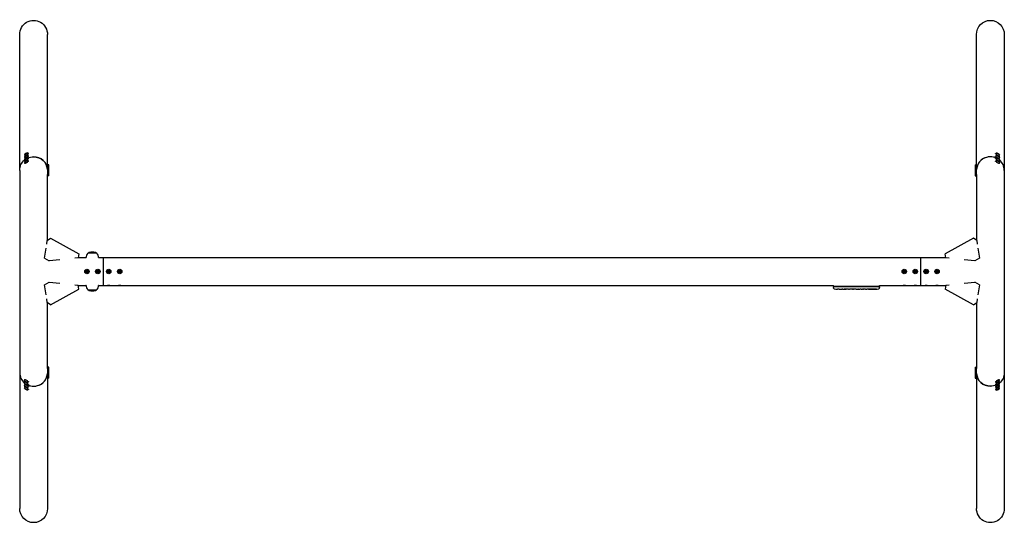
# Model space of a CAD drawing. Units: millimetres. Extents: x -1801 to 1801, y -921 to 921.
import ezdxf

# ---------------------------------------------------------------- set-up
doc = ezdxf.new("R2010")
doc.units = ezdxf.units.MM
doc.header["$LTSCALE"] = 20
doc.layers.add('2d', color=230, linetype='Continuous')

msp = doc.modelspace()

# ---------------------------------------------------------------- linework, layer by layer
at = {"layer": '2d'}
for p, q in [((-1800.8, 370), (-1800.8, 866.3)), ((-1699.2, 391.4), (-1699.2, 866.3)), ((1699.2, 391.4), (1699.2, 866.3)), ((1800.8, 866.3), (1800.8, -369.9)), ((-1772.3, 433.8), (-1770.2, 430.2)), ((1772.3, 433.8), (1770.2, 430.2)), ((-1783.5, 427.1), (-1781.4, 423.6)), ((-1783.5, 418.1), (-1781.4, 414.6)), ((-1783.5, 409.1), (-1781.4, 405.6)), ((-1783.5, 400.1), (-1781.4, 396.6)), ((-1782, 421.6), (-1782.7, 422.8)), ((-1782, 412.6), (-1782.7, 413.8)), ((-1782, 403.6), (-1782.7, 404.8)), ((-1780.8, 428.8), (-1779.4, 430.3)), ((-1779.4, 429), (-1780.8, 428.8)), ((-1780.8, 419.8), (-1779.4, 421.3)), ((-1779.4, 420), (-1780.8, 419.8)), ((-1780.8, 410.8), (-1779.4, 412.3)), ((-1779.4, 411), (-1780.8, 410.8)), ((-1780.8, 401.8), (-1779.4, 403.3)), ((-1779.4, 402), (-1780.8, 401.8)), ((-1779.4, 430.3), (-1776.4, 431.9)), ((-1776.4, 430.6), (-1779.4, 429)), ((-1779.4, 430.3), (-1778.6, 429.4)), ((-1779.4, 421.3), (-1776.4, 422.9)), ((-1776.4, 421.6), (-1779.4, 420)), ((-1779.4, 421.3), (-1778.6, 420.4)), ((-1779.4, 412.3), (-1776.4, 413.9)), ((-1776.4, 412.6), (-1779.4, 411)), ((-1779.4, 412.3), (-1778.6, 411.4)), ((-1779.4, 403.3), (-1776.4, 404.9)), ((-1776.4, 403.6), (-1779.4, 402)), ((-1779.4, 403.3), (-1778.6, 402.4)), ((-1776.4, 431.9), (-1775, 432.1)), ((-1775, 432.1), (-1776.4, 430.6)), ((-1776.4, 431.9), (-1776.2, 430.9)), ((-1776.4, 422.9), (-1775, 423.1)), ((-1775, 423.1), (-1776.4, 421.6)), ((-1776.4, 422.9), (-1776.2, 421.9)), ((-1776.4, 413.9), (-1775, 414.1)), ((-1775, 414.1), (-1776.4, 412.6)), ((-1776.4, 413.9), (-1776.2, 412.9)), ((-1776.4, 404.9), (-1775, 405.1)), ((-1775, 405.1), (-1776.4, 403.6)), ((-1776.4, 404.9), (-1776.2, 403.9)), ((-1772.3, 424.8), (-1770.2, 421.2)), ((-1772.3, 415.8), (-1770.2, 412.2)), ((-1772.3, 406.8), (-1770.2, 403.2)), ((-1768.2, 429.8), (-1768.9, 431)), ((-1768.2, 420.8), (-1768.9, 422)), ((-1768.2, 411.8), (-1768.9, 413)), ((-1768.2, 402.8), (-1768.9, 404)), ((1768.2, 429.8), (1768.9, 431)), ((1768.2, 420.8), (1768.9, 422)), ((1768.2, 411.8), (1768.9, 413)), ((1768.2, 402.8), (1768.9, 404)), ((1772.3, 424.8), (1770.2, 421.2)), ((1772.3, 415.8), (1770.2, 412.2)), ((1772.3, 406.8), (1770.2, 403.2)), ((1775, 432.1), (1776.4, 431.9)), ((1776.4, 430.6), (1775, 432.1)), ((1775, 423.1), (1776.4, 422.9)), ((1776.4, 421.6), (1775, 423.1)), ((1775, 414.1), (1776.4, 413.9)), ((1776.4, 412.6), (1775, 414.1)), ((1775, 405.1), (1776.4, 404.9)), ((1776.4, 403.6), (1775, 405.1)), ((1776.4, 431.9), (1776.2, 430.9)), ((1776.4, 422.9), (1776.2, 421.9)), ((1776.4, 413.9), (1776.2, 412.9)), ((1776.4, 404.9), (1776.2, 403.9)), ((1776.4, 431.9), (1779.4, 430.3)), ((1779.4, 429), (1776.4, 430.6)), ((1776.4, 422.9), (1779.4, 421.3)), ((1779.4, 420), (1776.4, 421.6)), ((1776.4, 413.9), (1779.4, 412.3)), ((1779.4, 411), (1776.4, 412.6)), ((1776.4, 404.9), (1779.4, 403.3)), ((1779.4, 402), (1776.4, 403.6)), ((1779.4, 430.3), (1778.6, 429.4)), ((1779.4, 421.3), (1778.6, 420.4)), ((1779.4, 412.3), (1778.6, 411.4)), ((1779.4, 403.3), (1778.6, 402.4)), ((1779.4, 430.3), (1780.8, 428.8)), ((1780.8, 428.8), (1779.4, 429)), ((1779.4, 421.3), (1780.8, 419.8)), ((1780.8, 419.8), (1779.4, 420)), ((1779.4, 412.3), (1780.8, 410.8)), ((1780.8, 410.8), (1779.4, 411)), ((1779.4, 403.3), (1780.8, 401.8)), ((1780.8, 401.8), (1779.4, 402)), ((1783.5, 427.1), (1781.4, 423.6)), ((1783.5, 418.1), (1781.4, 414.6)), ((1783.5, 409.1), (1781.4, 405.6)), ((1783.5, 400.1), (1781.4, 396.6)), ((1782, 421.6), (1782.7, 422.8)), ((1782, 412.6), (1782.7, 413.8)), ((1782, 403.6), (1782.7, 404.8)), ((-1800.8, 369.9), (-1800.8, -866.3)), ((-1782, 394.6), (-1782.7, 395.8)), ((-1699.8, 391.4), (-1698.4, 391.4)), ((-1699.8, 382.4), (-1698.4, 382.4)), ((-1699.8, 373.4), (-1698.4, 373.4)), ((-1699.8, 364.4), (-1698.4, 364.4)), ((-1698.4, 348.4), (-1698.4, 391.4)), ((-1694.2, 389.9), (-1698.4, 389.9)), ((-1694.2, 380.9), (-1698.4, 380.9)), ((-1694.2, 371.9), (-1698.4, 371.9)), ((-1694.2, 362.9), (-1698.4, 362.9)), ((-1694.2, 349.9), (-1694.2, 389.9)), ((1694.2, 389.9), (1694.2, 349.9)), ((1694.2, 389.9), (1698.4, 389.9)), ((1694.2, 380.9), (1698.4, 380.9)), ((1694.2, 371.9), (1698.4, 371.9)), ((1694.2, 362.9), (1698.4, 362.9)), ((1698.4, 391.4), (1698.4, 348.4)), ((1699.8, 391.4), (1698.4, 391.4)), ((1699.8, 382.4), (1698.4, 382.4)), ((1699.8, 373.4), (1698.4, 373.4)), ((1699.8, 364.4), (1698.4, 364.4)), ((1782, 394.6), (1782.7, 395.8)), ((-1699.2, 114.1), (-1699.2, 354.6)), ((-1699.2, 348.4), (-1698.4, 348.4)), ((-1694.2, 349.9), (-1698.4, 349.9)), ((1694.2, 349.9), (1698.4, 349.9)), ((1699.2, 348.4), (1698.4, 348.4)), ((1699.2, 354.6), (1699.2, 114.1)), ((-1701.9, 99.7), (-1699.7, 113.7)), ((-1699.7, 113.7), (-1687.5, 122.3)), ((-1687.5, 122.3), (-1584.8, 64.1)), ((1687.5, 122.3), (1584.8, 64.1)), ((1699.7, 113.7), (1687.5, 122.3)), ((1699.7, 113.7), (1701.9, 99.7)), ((-1710.2, 48.4), (-1704.2, 85.6)), ((1704.2, 85.6), (1710.2, 48.4)), ((-1710.2, 48.4), (-1693.3, 38.8)), ((-1653.7, 43), (-1693.3, 38.8)), ((-1586.3, 50.3), (-1599.3, 48.9)), ((-1584.8, 64.1), (-1586.3, 50.3)), ((-1586.2, 50.8), (-1558, 50.8)), ((-1549.4, 68.1), (-1551, 66.5)), ((-1519, 66.5), (-1551, 66.5)), ((-1551, 66.4), (-1551, 66.5)), ((-1520.6, 68.1), (-1519, 66.5)), ((-1519, 66.4), (-1519, 66.5)), ((-1512, 50.8), (1586.2, 50.8)), ((-1495, 50.8), (-1495, -50.8)), ((1495, -50.8), (1495, 50.8)), ((1586.3, 50.3), (1584.8, 64.1)), ((1599.3, 48.9), (1586.3, 50.3)), ((1693.3, 38.8), (1653.7, 43)), ((1710.2, 48.4), (1693.3, 38.8)), ((-1557.9, 1.7), (-1555, 3.4)), ((-1557.9, 1.7), (-1556.7, 1)), ((-1557.9, -1.7), (-1557.9, 1.7)), ((-1555, 1.9), (-1556.7, 1)), ((-1556.7, 1), (-1556.7, -1)), ((-1555, 3.4), (-1552.1, 1.7)), ((-1555, 3.4), (-1555, 1.9)), ((-1553.3, 1), (-1555, 1.9)), ((-1552.1, 1.7), (-1553.3, 1)), ((-1553.3, -1), (-1553.3, 1)), ((-1552.1, 1.7), (-1552.1, -1.7)), ((-1517.9, 1.7), (-1515, 3.4)), ((-1517.9, 1.7), (-1516.7, 1)), ((-1517.9, -1.7), (-1517.9, 1.7)), ((-1515, 1.9), (-1516.7, 1)), ((-1516.7, 1), (-1516.7, -1)), ((-1515, 3.4), (-1512.1, 1.7)), ((-1515, 3.4), (-1515, 1.9)), ((-1513.3, 1), (-1515, 1.9)), ((-1512.1, 1.7), (-1513.3, 1)), ((-1513.3, -1), (-1513.3, 1)), ((-1512.1, 1.7), (-1512.1, -1.7)), ((-1477.9, 1.7), (-1475, 3.4)), ((-1477.9, 1.7), (-1476.7, 1)), ((-1477.9, -1.7), (-1477.9, 1.7)), ((-1475, 1.9), (-1476.7, 1)), ((-1476.7, 1), (-1476.7, -1)), ((-1475, 3.4), (-1472.1, 1.7)), ((-1475, 3.4), (-1475, 1.9)), ((-1473.3, 1), (-1475, 1.9)), ((-1472.1, 1.7), (-1473.3, 1)), ((-1473.3, -1), (-1473.3, 1)), ((-1472.1, 1.7), (-1472.1, -1.7)), ((-1437.9, 1.7), (-1435, 3.4)), ((-1437.9, 1.7), (-1436.7, 1)), ((-1437.9, -1.7), (-1437.9, 1.7)), ((-1435, 1.9), (-1436.7, 1)), ((-1436.7, 1), (-1436.7, -1)), ((-1435, 3.4), (-1432.1, 1.7)), ((-1435, 3.4), (-1435, 1.9)), ((-1433.3, 1), (-1435, 1.9)), ((-1432.1, 1.7), (-1433.3, 1)), ((-1433.3, -1), (-1433.3, 1)), ((-1432.1, 1.7), (-1432.1, -1.7)), ((1432.1, 1.7), (1435, 3.4)), ((1432.1, -1.7), (1432.1, 1.7)), ((1432.1, 1.7), (1433.3, 1)), ((1435, 1.9), (1433.3, 1)), ((1433.3, 1), (1433.3, -1)), ((1435, 3.4), (1435, 1.9)), ((1435, 3.4), (1437.9, 1.7)), ((1436.7, 1), (1435, 1.9)), ((1437.9, 1.7), (1436.7, 1)), ((1436.7, -1), (1436.7, 1)), ((1437.9, 1.7), (1437.9, -1.7)), ((1472.1, 1.7), (1475, 3.4)), ((1472.1, -1.7), (1472.1, 1.7)), ((1472.1, 1.7), (1473.3, 1)), ((1475, 1.9), (1473.3, 1)), ((1473.3, 1), (1473.3, -1)), ((1475, 3.4), (1475, 1.9)), ((1475, 3.4), (1477.9, 1.7)), ((1476.7, 1), (1475, 1.9)), ((1477.9, 1.7), (1476.7, 1)), ((1476.7, -1), (1476.7, 1)), ((1477.9, 1.7), (1477.9, -1.7)), ((1512.1, 1.7), (1515, 3.4)), ((1512.1, 1.7), (1513.3, 1)), ((1512.1, -1.7), (1512.1, 1.7)), ((1515, 1.9), (1513.3, 1)), ((1513.3, 1), (1513.3, -1)), ((1515, 3.4), (1515, 1.9)), ((1515, 3.4), (1517.9, 1.7)), ((1516.7, 1), (1515, 1.9)), ((1517.9, 1.7), (1516.7, 1)), ((1516.7, -1), (1516.7, 1)), ((1517.9, 1.7), (1517.9, -1.7)), ((1552.1, 1.7), (1555, 3.4)), ((1552.1, 1.7), (1553.3, 1)), ((1552.1, -1.7), (1552.1, 1.7)), ((1555, 1.9), (1553.3, 1)), ((1553.3, 1), (1553.3, -1)), ((1555, 3.4), (1555, 1.9)), ((1555, 3.4), (1557.9, 1.7)), ((1556.7, 1), (1555, 1.9)), ((1557.9, 1.7), (1556.7, 1)), ((1556.7, -1), (1556.7, 1)), ((1557.9, 1.7), (1557.9, -1.7)), ((-1557.9, -1.7), (-1556.7, -1)), ((-1555, -3.3), (-1557.9, -1.7)), ((-1556.7, -1), (-1555, -1.9)), ((-1555, -1.9), (-1553.3, -1)), ((-1552.1, -1.7), (-1555, -3.3)), ((-1555, -3.3), (-1555, -1.9)), ((-1552.1, -1.7), (-1553.3, -1)), ((-1517.9, -1.7), (-1516.7, -1)), ((-1515, -3.3), (-1517.9, -1.7)), ((-1516.7, -1), (-1515, -1.9)), ((-1515, -1.9), (-1513.3, -1)), ((-1512.1, -1.7), (-1515, -3.3)), ((-1515, -3.3), (-1515, -1.9)), ((-1512.1, -1.7), (-1513.3, -1)), ((-1477.9, -1.7), (-1476.7, -1)), ((-1475, -3.3), (-1477.9, -1.7)), ((-1476.7, -1), (-1475, -1.9)), ((-1475, -1.9), (-1473.3, -1)), ((-1472.1, -1.7), (-1475, -3.3)), ((-1475, -3.3), (-1475, -1.9)), ((-1472.1, -1.7), (-1473.3, -1)), ((-1437.9, -1.7), (-1436.7, -1)), ((-1435, -3.3), (-1437.9, -1.7)), ((-1436.7, -1), (-1435, -1.9)), ((-1435, -1.9), (-1433.3, -1)), ((-1432.1, -1.7), (-1435, -3.3)), ((-1435, -3.3), (-1435, -1.9)), ((-1432.1, -1.7), (-1433.3, -1)), ((1432.1, -1.7), (1433.3, -1)), ((1435, -3.3), (1432.1, -1.7)), ((1433.3, -1), (1435, -1.9)), ((1435, -1.9), (1436.7, -1)), ((1437.9, -1.7), (1435, -3.3)), ((1435, -3.3), (1435, -1.9)), ((1437.9, -1.7), (1436.7, -1)), ((1472.1, -1.7), (1473.3, -1)), ((1475, -3.3), (1472.1, -1.7)), ((1473.3, -1), (1475, -1.9)), ((1475, -1.9), (1476.7, -1)), ((1477.9, -1.7), (1475, -3.3)), ((1475, -3.3), (1475, -1.9)), ((1477.9, -1.7), (1476.7, -1)), ((1512.1, -1.7), (1513.3, -1)), ((1515, -3.3), (1512.1, -1.7)), ((1513.3, -1), (1515, -1.9)), ((1515, -1.9), (1516.7, -1)), ((1517.9, -1.7), (1515, -3.3)), ((1515, -3.3), (1515, -1.9)), ((1517.9, -1.7), (1516.7, -1)), ((1552.1, -1.7), (1553.3, -1)), ((1555, -3.3), (1552.1, -1.7)), ((1553.3, -1), (1555, -1.9)), ((1555, -1.9), (1556.7, -1)), ((1557.9, -1.7), (1555, -3.3)), ((1555, -3.3), (1555, -1.9)), ((1557.9, -1.7), (1556.7, -1)), ((-1710.2, -48.4), (-1693.3, -38.8)), ((-1704.2, -85.6), (-1710.2, -48.4)), ((-1693.3, -38.8), (-1653.7, -43)), ((-1687.5, -122.3), (-1584.8, -64.1)), ((-1599.3, -48.9), (-1586.3, -50.3)), ((-1584.8, -64.1), (-1586.3, -50.3)), ((-1586.2, -50.8), (-1558, -50.8)), ((-1551, -66.4), (-1551, -66.5)), ((-1551, -66.5), (-1519, -66.5)), ((-1549.4, -68.1), (-1551, -66.5)), ((-1520.6, -68.1), (-1519, -66.5)), ((-1519, -66.4), (-1519, -66.5)), ((-1512, -50.8), (1175.9, -50.8)), ((1175.9, -55), (1175.9, -50.8)), ((1344.1, -55), (1175.9, -55)), ((1176.1, -56.6), (1176, -58.1)), ((1176.1, -60.6), (1176, -58.1)), ((1343.9, -56.6), (1176.1, -56.6)), ((1190.9, -64.6), (1190.9, -64.6)), ((1197.1, -64.9), (1197.1, -64.9)), ((1203.7, -65.1), (1203.7, -65.1)), ((1210.6, -65.1), (1207.4, -65.1)), ((1230.9, -65.1), (1227.5, -65.1)), ((1236.2, -65.1), (1234, -65.1)), ((1244.2, -65.1), (1239.3, -65.1)), ((1247.4, -65.1), (1249.5, -65.1)), ((1255.7, -65.1), (1252.6, -65.1)), ((1259, -65.1), (1267, -65.1)), ((1261.7, -65.1), (1261.7, -65.1)), ((1261.7, -65.1), (1265.6, -65.1)), ((1267.1, -65.1), (1267.1, -65.1)), ((1276.4, -65.1), (1272.6, -65.1)), ((1279.9, -65.1), (1282.1, -65.1)), ((1280.9, -65.1), (1280.9, -65.1)), ((1291.8, -65.1), (1285.6, -65.1)), ((1303.9, -65.1), (1299.9, -65.1)), ((1303.9, -65.1), (1303.9, -65.1)), ((1313, -65.1), (1309.9, -65.1)), ((1314.6, -65.1), (1314.5, -64.9)), ((1319.4, -64.9), (1319.4, -65.1)), ((1319.4, -65.1), (1319.4, -65.1)), ((1321, -64.5), (1321, -64.7)), ((1321, -64.7), (1321, -64.7)), ((1343.9, -56.6), (1344, -58.1)), ((1343.9, -60.6), (1344, -58.1)), ((1344.1, -50.8), (1586.2, -50.8)), ((1344.1, -55), (1344.1, -50.8)), ((1586.3, -50.3), (1584.8, -64.1)), ((1687.5, -122.3), (1584.8, -64.1)), ((1586.3, -50.3), (1599.3, -48.9)), ((1653.7, -43), (1693.3, -38.8)), ((1710.2, -48.4), (1693.3, -38.8)), ((1710.2, -48.4), (1704.2, -85.6)), ((-1699.7, -113.7), (-1701.9, -99.7)), ((1701.9, -99.7), (1699.7, -113.7)), ((-1687.5, -122.3), (-1699.7, -113.7)), ((-1699.2, -354.6), (-1699.2, -114.1)), ((1687.5, -122.3), (1699.7, -113.7)), ((1699.2, -114.1), (1699.2, -354.6)), ((-1699.2, -348.4), (-1698.4, -348.4)), ((-1698.4, -391.4), (-1698.4, -348.4)), ((-1694.2, -349.9), (-1698.4, -349.9)), ((-1694.2, -389.9), (-1694.2, -349.9)), ((1694.2, -349.9), (1698.4, -349.9)), ((1694.2, -349.9), (1694.2, -389.9)), ((1699.2, -348.4), (1698.4, -348.4)), ((1698.4, -348.4), (1698.4, -391.4)), ((-1782, -394.6), (-1782.7, -395.8)), ((-1699.8, -364.4), (-1698.4, -364.4)), ((-1699.8, -373.4), (-1698.4, -373.4)), ((-1699.8, -382.4), (-1698.4, -382.4)), ((-1699.8, -391.4), (-1698.4, -391.4)), ((-1699.2, -391.4), (-1699.2, -866.3)), ((-1694.2, -362.9), (-1698.4, -362.9)), ((-1694.2, -371.9), (-1698.4, -371.9)), ((-1694.2, -380.9), (-1698.4, -380.9)), ((-1694.2, -389.9), (-1698.4, -389.9)), ((1694.2, -362.9), (1698.4, -362.9)), ((1694.2, -371.9), (1698.4, -371.9)), ((1694.2, -380.9), (1698.4, -380.9)), ((1694.2, -389.9), (1698.4, -389.9)), ((1699.8, -364.4), (1698.4, -364.4)), ((1699.8, -373.4), (1698.4, -373.4)), ((1699.8, -382.4), (1698.4, -382.4)), ((1699.8, -391.4), (1698.4, -391.4)), ((1699.2, -391.4), (1699.2, -866.3)), ((1782, -394.6), (1782.7, -395.8)), ((1800.8, -370), (1800.8, -866.3)), ((-1783.5, -400.1), (-1781.4, -396.6)), ((-1783.5, -409.1), (-1781.4, -405.6)), ((-1783.5, -418.1), (-1781.4, -414.6)), ((-1783.5, -427.1), (-1781.4, -423.6)), ((-1782, -403.6), (-1782.7, -404.8)), ((-1782, -412.6), (-1782.7, -413.8)), ((-1782, -421.6), (-1782.7, -422.8)), ((-1779.4, -403.3), (-1780.8, -401.8)), ((-1780.8, -401.8), (-1779.4, -402)), ((-1779.4, -412.3), (-1780.8, -410.8)), ((-1780.8, -410.8), (-1779.4, -411)), ((-1779.4, -421.3), (-1780.8, -419.8)), ((-1780.8, -419.8), (-1779.4, -420)), ((-1779.4, -430.3), (-1780.8, -428.8)), ((-1780.8, -428.8), (-1779.4, -429)), ((-1779.4, -402), (-1776.4, -403.6)), ((-1779.4, -403.3), (-1778.6, -402.4)), ((-1776.4, -404.9), (-1779.4, -403.3)), ((-1779.4, -411), (-1776.4, -412.6)), ((-1779.4, -412.3), (-1778.6, -411.4)), ((-1776.4, -413.9), (-1779.4, -412.3)), ((-1779.4, -420), (-1776.4, -421.6)), ((-1779.4, -421.3), (-1778.6, -420.4)), ((-1776.4, -422.9), (-1779.4, -421.3)), ((-1779.4, -429), (-1776.4, -430.6)), ((-1779.4, -430.3), (-1778.6, -429.4)), ((-1776.4, -431.9), (-1779.4, -430.3)), ((-1776.4, -403.6), (-1775, -405.1)), ((-1776.4, -404.9), (-1776.2, -403.9)), ((-1775, -405.1), (-1776.4, -404.9)), ((-1776.4, -412.6), (-1775, -414.1)), ((-1776.4, -413.9), (-1776.2, -412.9)), ((-1775, -414.1), (-1776.4, -413.9)), ((-1776.4, -421.6), (-1775, -423.1)), ((-1776.4, -422.9), (-1776.2, -421.9)), ((-1775, -423.1), (-1776.4, -422.9)), ((-1776.4, -430.6), (-1775, -432.1)), ((-1776.4, -431.9), (-1776.2, -430.9)), ((-1775, -432.1), (-1776.4, -431.9)), ((-1772.3, -406.8), (-1770.2, -403.2)), ((-1772.3, -415.8), (-1770.2, -412.2)), ((-1772.3, -424.8), (-1770.2, -421.2)), ((-1772.3, -433.8), (-1770.2, -430.2)), ((-1768.2, -402.8), (-1768.9, -404)), ((-1768.2, -411.8), (-1768.9, -413)), ((-1768.2, -420.8), (-1768.9, -422)), ((-1768.2, -429.8), (-1768.9, -431)), ((1768.2, -402.8), (1768.9, -404)), ((1768.2, -411.8), (1768.9, -413)), ((1768.2, -420.8), (1768.9, -422)), ((1768.2, -429.8), (1768.9, -431)), ((1772.3, -406.8), (1770.2, -403.2)), ((1772.3, -415.8), (1770.2, -412.2)), ((1772.3, -424.8), (1770.2, -421.2)), ((1772.3, -433.8), (1770.2, -430.2)), ((1775, -405.1), (1776.4, -403.6)), ((1776.4, -404.9), (1775, -405.1)), ((1775, -414.1), (1776.4, -412.6)), ((1776.4, -413.9), (1775, -414.1)), ((1775, -423.1), (1776.4, -421.6)), ((1776.4, -422.9), (1775, -423.1)), ((1775, -432.1), (1776.4, -430.6)), ((1776.4, -431.9), (1775, -432.1)), ((1776.4, -404.9), (1776.2, -403.9)), ((1776.4, -413.9), (1776.2, -412.9)), ((1776.4, -422.9), (1776.2, -421.9)), ((1776.4, -431.9), (1776.2, -430.9)), ((1776.4, -403.6), (1779.4, -402)), ((1779.4, -403.3), (1776.4, -404.9)), ((1776.4, -412.6), (1779.4, -411)), ((1779.4, -412.3), (1776.4, -413.9)), ((1776.4, -421.6), (1779.4, -420)), ((1779.4, -421.3), (1776.4, -422.9)), ((1776.4, -430.6), (1779.4, -429)), ((1779.4, -430.3), (1776.4, -431.9)), ((1779.4, -403.3), (1778.6, -402.4)), ((1779.4, -412.3), (1778.6, -411.4)), ((1779.4, -421.3), (1778.6, -420.4)), ((1779.4, -430.3), (1778.6, -429.4)), ((1780.8, -401.8), (1779.4, -403.3)), ((1779.4, -402), (1780.8, -401.8)), ((1780.8, -410.8), (1779.4, -412.3)), ((1779.4, -411), (1780.8, -410.8)), ((1780.8, -419.8), (1779.4, -421.3)), ((1779.4, -420), (1780.8, -419.8)), ((1780.8, -428.8), (1779.4, -430.3)), ((1779.4, -429), (1780.8, -428.8)), ((1783.5, -400.1), (1781.4, -396.6)), ((1783.5, -409.1), (1781.4, -405.6)), ((1783.5, -418.1), (1781.4, -414.6)), ((1783.5, -427.1), (1781.4, -423.6)), ((1782, -403.6), (1782.7, -404.8)), ((1782, -412.6), (1782.7, -413.8)), ((1782, -421.6), (1782.7, -422.8))]:
    msp.add_line(p, q, dxfattribs=at)
for centre, radius in [((-1555, 0), 8), ((-1555, 0), 6.5), ((-1515, 0), 8), ((-1515, 0), 6.5), ((-1475, 0), 8), ((-1475, 0), 6.5), ((-1435, 0), 8), ((-1435, 0), 6.5), ((1435, 0), 8), ((1435, 0), 6.5), ((1475, 0), 8), ((1475, 0), 6.5), ((1515, 0), 8), ((1515, 0), 6.5), ((1555, 0), 8), ((1555, 0), 6.5)]:
    msp.add_circle(centre, radius, dxfattribs=at)
for centre, radius, start, end in [((-1535, 49.8), 23, 134.0792, 177.5912), ((-1545.2, 63.8), 6, 97.5952, 134.7661), ((-1535, -12.5), 83, 82.4048, 97.5952), ((-1524.8, 63.8), 6, 45.2339, 82.4048), ((-1535, 49.8), 23, 2.4088, 45.9208), ((-1535, -49.8), 23, 182.4088, 225.9208), ((-1545.2, -63.8), 6, 225.2339, 262.4048), ((-1535, 12.5), 83, 262.4048, 277.5952), ((-1524.8, -63.8), 6, 277.5952, 314.7661), ((-1535, -49.8), 23, 314.0792, 357.5912), ((1179.1, -60.5), 3, 182, 263.1936), ((1207, 173.4), 238.6, 263.1936, 266.1361), ((1207, 173.4), 238.6, 267.6159, 268.2949), ((1313, 173.4), 238.6, 270, 270.3736), ((1313, 173.4), 238.4, 270.3723, 271.5499), ((1313, 173.4), 238.6, 271.5469, 276.8064), ((1340.9, -60.5), 3, 276.8064, 358)]:
    msp.add_arc(centre, radius, start, end, dxfattribs=at)
at = {"layer": '2d', "extrusion": (0, 0, -1)}
for centre, major_axis, ratio, start_param, end_param in [((-1750, 866.3), (0, 52.1), 0.97437, -1.570797, 1.570796), ((1750, 866.3), (0, 52.1), 0.97437, -1.570796, 1.570796), ((-1750, 369.9), (-50.8, 0), 0.97437, 0, 0.872055), ((-1750, 369.9), (50.8, 0), 0.97437, -2.010942, -1.570796), ((-1750, 369.9), (50.8, 0), 0.97437, -1.570792, -0.070789), ((-1555, 48.3), (6.5, 0), 0.5, -2.275538, -2.043302), ((-1515, 48.3), (6.5, 0), 0.5, -1.09829, -0.866055), ((-1475, 48.3), (6.5, 0), 0.5, -2.275538, -0.866055), ((-1435, 48.3), (6.5, 0), 0.5, -2.275538, -0.866055), ((1435, 48.3), (6.5, 0), 0.5, -2.275538, -0.866055), ((1475, 48.3), (6.5, 0), 0.5, -2.275538, -0.866055), ((1515, 48.3), (6.5, 0), 0.5, -2.275538, -0.866055), ((1555, 48.3), (6.5, 0), 0.5, -2.275538, -0.866055), ((-1555, -48.3), (-6.5, 0), 0.5, -1.09829, -0.866055), ((-1515, -48.3), (-6.5, 0), 0.5, -2.275538, -2.043302), ((-1475, -48.3), (-6.5, 0), 0.5, -2.275538, -0.866055), ((-1435, -48.3), (-6.5, 0), 0.5, -2.275538, -0.866055), ((1248.1, 173.4), (9.8, 238.5), 0.329279, -3.155175, -3.146023), ((1290.4, 173.4), (-9.6, -238.5), 0.30935, -0.002563, 0.003985), ((1309.6, 173.4), (14.8, 238.4), 0.587825, -3.178031, -3.166892), ((1367.4, 173.4), (-594.8, -10.7), 0.400689, -1.471339, -1.461569), ((1266.9, 173.4), (-489.7, 12.1), 0.486532, -1.677064, -1.676329), ((1304.2, 172.7), (18.9, -236.9), 0.898331, 0.022509, 0.047122), ((1321.7, 173.1), (-9.4, -238.2), 0.462192, -0.117477, -0.0806), ((1312.6, 173.3), (53.8, -232.4), 0.987978, 0.154765, 0.187622), ((1315.9, 172.8), (-51.8, -232.1), 0.987086, -0.287202, -0.257971), ((1435, -48.3), (-6.5, 0), 0.5, -2.275538, -0.866055), ((1475, -48.3), (-6.5, 0), 0.5, -2.275538, -0.866055), ((1515, -48.3), (-6.5, 0), 0.5, -2.275538, -0.866055), ((1555, -48.3), (-6.5, 0), 0.5, -2.275538, -0.866055), ((1750, -369.9), (-50.8, 0), 0.97437, -1.570792, -0.070789), ((1750, -369.9), (50.8, 0), 0.97437, 0, 0.872055), ((1750, -369.9), (-50.8, 0), 0.97437, -2.010942, -1.570796), ((-1750, -866.3), (0, -52.1), 0.97437, -1.570796, 1.570796), ((1750, -866.3), (0, -52.1), 0.97437, -1.570797, 1.570796)]:
    msp.add_ellipse(centre, major_axis=major_axis, ratio=ratio, start_param=start_param, end_param=end_param, dxfattribs=at)
at = {"layer": '2d'}
for centre, major_axis, ratio, start_param, end_param in [((-1777.9, 430.4), (-5.59, -3.31), 0.194813, -4.827314, 1.455871), ((1777.9, 430.4), (-5.59, 3.31), 0.194813, -4.59746354516931, 1.685721762010277), ((-1775.8, 426.9), (-6.88, -4.08), 0.194813, -0.622368, 3.763961), ((-1775.8, 417.9), (-6.88, -4.08), 0.194813, -0.622368, 3.763961), ((-1775.8, 408.9), (-6.88, -4.08), 0.194813, -0.622368, 3.763961), ((-1775.8, 399.9), (-6.88, -4.08), 0.194813, -0.622368, 3.763961), ((-1777.9, 421.4), (-5.59, -3.31), 0.194813, -4.827314, 1.455871), ((-1777.9, 412.5), (-5.59, -3.31), 0.194813, -4.827314, 1.455871), ((-1777.9, 403.5), (-5.59, -3.31), 0.194813, -4.827314, 1.455871), ((-1750, 369.9), (50.8, 0), 0.97437, 0.070789, 1.570798), ((1750, 369.9), (-50.8, 0), 0.97437, -2.010942, -0.070789), ((1750, 369.9), (-50.8, 0), 0.97437, -1.570796, -0.070789), ((1750, 369.9), (-50.8, 0), 0.97437, -2.010942, -1.570796), ((1775.8, 426.9), (-6.88, 4.08), 0.194813, -0.622368, 3.763961), ((1775.8, 417.9), (-6.88, 4.08), 0.194813, -0.622368, 3.763961), ((1775.8, 408.9), (-6.88, 4.08), 0.194813, -0.622368, 3.763961), ((1775.8, 399.9), (-6.88, 4.08), 0.194813, -0.622368, 3.763961), ((1777.9, 421.4), (-5.59, 3.31), 0.194813, -4.59746354516931, 1.685721762010277), ((1777.9, 412.5), (-5.59, 3.31), 0.194813, -4.59746354516931, 1.685721762010277), ((1777.9, 403.5), (-5.59, 3.31), 0.194813, -4.59746354516931, 1.685721762010277), ((1750, 369.9), (50.8, 0), 0.97437, 0, 0.872055), ((1197, 172.9), (11.3, -237.9), 0.674575, -0.052034, -0.036227), ((1219.1, 173.4), (65.5, 231), 0.906464, -2.908698, -2.894951), ((1235.5, 173.4), (9.8, -238.5), 0.329279, -0.013582, -0.00443), ((1271.5, 173.4), (-9.6, 238.5), 0.30935, -3.144155, -3.137607), ((1303.2, 173), (9.4, -238.1), 0.469984, 0.050241, 0.08068), ((-1750, -369.9), (-50.8, 0), 0.97437, 0, 0.872055), ((-1775.8, -399.9), (6.88, -4.08), 0.194813, -0.622368, 3.763961), ((-1750, -369.9), (50.8, 0), 0.97437, -2.010942, -0.070789), ((-1750, -369.9), (50.8, 0), 0.97437, -1.570796, -0.070789), ((1750, -369.9), (-50.8, 0), 0.97437, 0.070789, 1.570798), ((1775.8, -399.9), (6.88, 4.08), 0.194813, -0.622368, 3.763961), ((-1775.8, -408.9), (6.88, -4.08), 0.194813, -0.622368, 3.763961), ((-1775.8, -417.9), (6.88, -4.08), 0.194813, -0.622368, 3.763961), ((-1775.8, -426.9), (6.88, -4.08), 0.194813, -0.622368, 3.763961), ((-1777.9, -403.5), (5.59, -3.31), 0.194813, -4.59746354516931, 1.685721762010276), ((-1777.9, -412.5), (5.59, -3.31), 0.194813, -4.59746354516931, 1.685721762010276), ((-1777.9, -421.4), (5.59, -3.31), 0.194813, -4.59746354516931, 1.685721762010276), ((-1777.9, -430.4), (5.59, -3.31), 0.194813, -4.59746354516931, 1.685721762010276), ((-1750, -369.9), (50.8, 0), 0.97437, -2.010942, -1.570796), ((1775.8, -408.9), (6.88, 4.08), 0.194813, -0.622368, 3.763961), ((1775.8, -417.9), (6.88, 4.08), 0.194813, -0.622368, 3.763961), ((1775.8, -426.9), (6.88, 4.08), 0.194813, -0.622368, 3.763961), ((1777.9, -403.5), (5.59, 3.31), 0.194813, -4.827314, 1.455871), ((1777.9, -412.5), (5.59, 3.31), 0.194813, -4.827314, 1.455871), ((1777.9, -421.4), (5.59, 3.31), 0.194813, -4.827314, 1.455871), ((1777.9, -430.4), (5.59, 3.31), 0.194813, -4.827314, 1.455871)]:
    msp.add_ellipse(centre, major_axis=major_axis, ratio=ratio, start_param=start_param, end_param=end_param, dxfattribs=at)
for points, knots in [([(1197.1, -64.9), (1197.1, -64.9), (1197.1, -64.9), (1197, -64.9), (1196.9, -64.9), (1196.8, -64.9), (1196.7, -64.9), (1196.4, -64.9), (1196.3, -64.9), (1196, -64.9), (1195.9, -64.9), (1195.5, -64.8), (1195.4, -64.8), (1195, -64.8), (1194.8, -64.8), (1194.4, -64.8), (1194.2, -64.8), (1193.8, -64.7), (1193.6, -64.7), (1193.2, -64.7), (1193, -64.7), (1192.6, -64.7), (1192.5, -64.7), (1192.1, -64.7), (1192, -64.7), (1191.7, -64.6), (1191.6, -64.6), (1191.3, -64.6), (1191.2, -64.6), (1191.1, -64.6), (1191, -64.6), (1190.9, -64.6), (1190.9, -64.6), (1190.9, -64.6)], [0.000000197, 0.000000197, 0.000000197, 0.000000197, 0.000601628, 0.000601628, 0.001203058, 0.001203058, 0.001804488, 0.001804488, 0.002405919, 0.002405919, 0.003007349, 0.003007349, 0.003608779, 0.003608779, 0.00421021, 0.00421021, 0.00481164, 0.00481164, 0.00541307, 0.00541307, 0.006014501, 0.006014501, 0.006615931, 0.006615931, 0.007217361, 0.007217361, 0.007818792, 0.007818792, 0.008420222, 0.008420222, 0.009021652, 0.009021652, 0.009623083, 0.009623083, 0.009623083, 0.009623083]), ([(1202.4, -65.1), (1202.6, -65.1), (1202.8, -65.1), (1203.1, -65.1), (1203.3, -65.1), (1203.7, -65.1), (1203.9, -65.1), (1204.4, -65.1), (1204.6, -65.1), (1205, -65.1), (1205.2, -65.1), (1205.6, -65.1), (1205.9, -65.1), (1206.2, -65.1), (1206.4, -65.1), (1206.7, -65.1), (1206.9, -65.1), (1207, -65.1)], [0.000278188, 0.000278188, 0.000278188, 0.000278188, 0.000930742, 0.000930742, 0.001583296, 0.001583296, 0.00223585, 0.00223585, 0.002888404, 0.002888404, 0.003540958, 0.003540958, 0.004193512, 0.004193512, 0.004846065, 0.004846065, 0.005498619, 0.005498619, 0.005498619, 0.005498619]), ([(1207, -65.1), (1207.2, -65.1), (1207.3, -65.1), (1207.4, -65.1), (1207.5, -65.1), (1207.5, -65.1), (1207.5, -65.1), (1207.5, -65.1), (1207.5, -65.1), (1207.5, -65.1), (1207.5, -65.1), (1207.4, -65.1), (1207.3, -65.1), (1207.2, -65.1), (1207, -65.1)], [0.000000349, 0.000000349, 0.000000349, 0.000000349, 0.000871756, 0.000871756, 0.001307459, 0.001307459, 0.001743162, 0.001743162, 0.001743162, 0.002177341, 0.002177341, 0.00261152, 0.00261152, 0.003479877, 0.003479877, 0.003479877, 0.003479877]), ([(1210.6, -65.1), (1210.6, -65.1), (1210.7, -65.1), (1210.9, -65.1), (1211.1, -65.1), (1211.6, -65.1), (1211.8, -65.1), (1212.3, -65.1), (1212.6, -65.1), (1213.2, -65.1), (1213.5, -65.1), (1214.1, -65.1), (1214.4, -65.1), (1215.1, -65.1), (1215.4, -65.1), (1215.8, -65.1)], [0.001882271, 0.001882271, 0.001882271, 0.001882271, 0.002059614, 0.002059614, 0.003089283, 0.003089283, 0.004118952, 0.004118952, 0.005148621, 0.005148621, 0.00617829, 0.00617829, 0.007207959, 0.007207959, 0.008237628, 0.008237628, 0.008237628, 0.008237628]), ([(1222.6, -65.1), (1222.6, -65.1), (1222.6, -65.1), (1222.5, -65.1), (1222.3, -65.1), (1222.1, -65.1), (1221.9, -65.1), (1221.6, -65.1), (1221.4, -65.1), (1221, -65.1), (1220.7, -65.1), (1220.3, -65.1), (1220, -65.1), (1219.6, -65.1), (1219.3, -65.1), (1218.8, -65.1), (1218.6, -65.1), (1218.1, -65.1), (1217.9, -65.1), (1217.4, -65.1), (1217.2, -65.1), (1216.8, -65.1), (1216.6, -65.1), (1216.2, -65.1), (1216.1, -65.1), (1215.8, -65.1), (1215.7, -65.1), (1215.5, -65.1), (1215.5, -65.1), (1215.5, -65.1)], [0.001286495, 0.001286495, 0.001286495, 0.001286495, 0.00147754, 0.00147754, 0.002216211, 0.002216211, 0.002954882, 0.002954882, 0.003693553, 0.003693553, 0.004432224, 0.004432224, 0.005170895, 0.005170895, 0.005909567, 0.005909567, 0.006648238, 0.006648238, 0.007386909, 0.007386909, 0.00812558, 0.00812558, 0.008864251, 0.008864251, 0.009602922, 0.009602922, 0.010341593, 0.010341593, 0.010534629, 0.010534629, 0.010534629, 0.010534629]), ([(1227.5, -65.1), (1227.5, -65.1), (1227.5, -65.1), (1227.2, -65.1), (1227, -65.1), (1226.6, -65.1), (1226.3, -65.1), (1225.8, -65.1), (1225.5, -65.1), (1224.9, -65.1), (1224.6, -65.1), (1224, -65.1), (1223.7, -65.1), (1223, -65.1), (1222.7, -65.1), (1222.4, -65.1)], [0.001882271, 0.001882271, 0.001882271, 0.001882271, 0.002059614, 0.002059614, 0.003089283, 0.003089283, 0.004118952, 0.004118952, 0.005148621, 0.005148621, 0.00617829, 0.00617829, 0.007207959, 0.007207959, 0.008237628, 0.008237628, 0.008237628, 0.008237628]), ([(1230.9, -65.1), (1230.9, -65.1), (1230.9, -65.1), (1231, -65.1), (1231, -65.1), (1231.2, -65.1), (1231.3, -65.1), (1231.5, -65.1), (1231.6, -65.1), (1231.9, -65.1), (1232.1, -65.1), (1232.4, -65.1), (1232.6, -65.1), (1233, -65.1), (1233.2, -65.1), (1233.6, -65.1), (1233.8, -65.1), (1234, -65.1)], [0.000000197, 0.000000197, 0.000000197, 0.000000197, 0.000612703, 0.000612703, 0.001225209, 0.001225209, 0.001837716, 0.001837716, 0.002450222, 0.002450222, 0.003062728, 0.003062728, 0.003675234, 0.003675234, 0.00428774, 0.00428774, 0.004900246, 0.004900246, 0.004900246, 0.004900246]), ([(1238.6, -65.1), (1238.5, -65.1), (1238.4, -65.1), (1238.1, -65.1), (1237.9, -65.1), (1237.2, -65.1), (1236.7, -65.1), (1236.2, -65.1)], [0.000000321, 0.000000321, 0.000000321, 0.000000321, 0.000793792, 0.000793792, 0.001587263, 0.001587263, 0.003174204, 0.003174204, 0.003174204, 0.003174204]), ([(1247.4, -65.1), (1247.1, -65.1), (1246.8, -65.1), (1246.3, -65.1), (1246.1, -65.1), (1245.5, -65.1), (1245.1, -65.1), (1245, -65.1)], [0.000000197, 0.000000197, 0.000000197, 0.000000197, 0.000793667, 0.000793667, 0.001587138, 0.001587138, 0.003174078, 0.003174078, 0.003174078, 0.003174078]), ([(1252.6, -65.1), (1252.6, -65.1), (1252.6, -65.1), (1252.5, -65.1), (1252.5, -65.1), (1252.3, -65.1), (1252.2, -65.1), (1252, -65.1), (1251.9, -65.1), (1251.6, -65.1), (1251.4, -65.1), (1251.1, -65.1), (1250.9, -65.1), (1250.5, -65.1), (1250.3, -65.1), (1249.9, -65.1), (1249.7, -65.1), (1249.5, -65.1)], [0.000000197, 0.000000197, 0.000000197, 0.000000197, 0.000612703, 0.000612703, 0.001225209, 0.001225209, 0.001837716, 0.001837716, 0.002450222, 0.002450222, 0.003062728, 0.003062728, 0.003675234, 0.003675234, 0.00428774, 0.00428774, 0.004900246, 0.004900246, 0.004900246, 0.004900246]), ([(1259, -65.1), (1258.6, -65.1), (1258.2, -65.1), (1257.7, -65.1), (1257.5, -65.1), (1257.2, -65.1), (1257.1, -65.1), (1256.8, -65.1), (1256.6, -65.1), (1256.4, -65.1), (1256.3, -65.1), (1256, -65.1), (1255.9, -65.1), (1255.8, -65.1)], [0.000000197, 0.000000197, 0.000000197, 0.000000197, 0.001108385, 0.001108385, 0.001662478, 0.001662478, 0.002216572, 0.002216572, 0.002770666, 0.002770666, 0.003324759, 0.003324759, 0.004432947, 0.004432947, 0.004432947, 0.004432947]), ([(1266.9, -65.1), (1266.8, -65.1), (1266.8, -65.1), (1266.6, -65.1), (1266.5, -65.1), (1266.2, -65.1), (1265.9, -65.1), (1265.6, -65.1)], [0.000001147, 0.000001147, 0.000001147, 0.000001147, 0.000403438, 0.000403438, 0.00080573, 0.00080573, 0.001610313, 0.001610313, 0.001610313, 0.001610313]), ([(1266.9, -65.1), (1267, -65.1), (1267, -65.1), (1267.1, -65.1), (1267.1, -65.1), (1267.1, -65.1)], [0.00000032, 0.00000032, 0.00000032, 0.00000032, 0.000569971, 0.000569971, 0.001139621, 0.001139621, 0.001139621, 0.001139621]), ([(1267, -65.1), (1267.6, -65.1), (1268.2, -65.1), (1269, -65.1), (1269.3, -65.1), (1269.8, -65.1), (1270.1, -65.1), (1270.6, -65.1), (1270.8, -65.1), (1271.2, -65.1), (1271.4, -65.1), (1271.8, -65.1), (1272, -65.1), (1272.3, -65.1), (1272.4, -65.1), (1272.5, -65.1)], [0.000000197, 0.000000197, 0.000000197, 0.000000197, 0.001782446, 0.001782446, 0.00267357, 0.00267357, 0.003564695, 0.003564695, 0.004455819, 0.004455819, 0.005346943, 0.005346943, 0.006238068, 0.006238068, 0.007129192, 0.007129192, 0.007129192, 0.007129192]), ([(1277.2, -65.1), (1277.3, -65.1), (1277.4, -65.1), (1277.7, -65.1), (1277.8, -65.1), (1278, -65.1), (1278.1, -65.1), (1278.4, -65.1), (1278.5, -65.1), (1278.8, -65.1), (1278.9, -65.1), (1279.2, -65.1), (1279.3, -65.1), (1279.6, -65.1), (1279.8, -65.1), (1279.9, -65.1)], [0.000000319, 0.000000319, 0.000000319, 0.000000319, 0.000888854, 0.000888854, 0.001333121, 0.001333121, 0.001777389, 0.001777389, 0.002221656, 0.002221656, 0.002665924, 0.002665924, 0.003110191, 0.003110191, 0.003554458, 0.003554458, 0.003554458, 0.003554458]), ([(1284.8, -65.1), (1284.7, -65.1), (1284.6, -65.1), (1284.3, -65.1), (1284.2, -65.1), (1284, -65.1), (1283.9, -65.1), (1283.6, -65.1), (1283.5, -65.1), (1283.2, -65.1), (1283.1, -65.1), (1282.8, -65.1), (1282.6, -65.1), (1282.4, -65.1), (1282.2, -65.1), (1282.1, -65.1)], [0.000000319, 0.000000319, 0.000000319, 0.000000319, 0.000888854, 0.000888854, 0.001333122, 0.001333122, 0.001777389, 0.001777389, 0.002221657, 0.002221657, 0.002665925, 0.002665925, 0.003110192, 0.003110192, 0.00355446, 0.00355446, 0.00355446, 0.00355446]), ([(1293.4, -65.1), (1293.1, -65.1), (1292.9, -65.1), (1292.5, -65.1), (1292.4, -65.1), (1291.9, -65.1), (1291.8, -65.1), (1291.8, -65.1)], [0.000000543, 0.000000543, 0.000000543, 0.000000543, 0.000745385, 0.000745385, 0.001490227, 0.001490227, 0.002979911, 0.002979911, 0.002979911, 0.002979911]), ([(1293.4, -65.1), (1294, -65.1), (1294.6, -65.1), (1295.5, -65.1), (1295.8, -65.1), (1296.5, -65.1), (1296.8, -65.1), (1297.1, -65.1)], [0.000003272, 0.000003272, 0.000003272, 0.000003272, 0.00186313, 0.00186313, 0.002793058, 0.002793058, 0.003722987, 0.003722987, 0.003722987, 0.003722987]), ([(1297.1, -65.1), (1297.3, -65.1), (1297.6, -65.1), (1298, -65.1), (1298.2, -65.1), (1298.3, -65.1)], [0.000000517, 0.000000517, 0.000000517, 0.000000517, 0.000835055, 0.000835055, 0.001669592, 0.001669592, 0.001669592, 0.001669592]), ([(1303.9, -65.1), (1303.9, -65.1), (1303.9, -65.1), (1304, -65.1), (1304.1, -65.1), (1304.2, -65.1), (1304.3, -65.1), (1304.5, -65.1), (1304.6, -65.1), (1304.9, -65.1), (1305.1, -65.1), (1305.4, -65.1), (1305.6, -65.1), (1305.9, -65.1), (1306.1, -65.1), (1306.5, -65.1), (1306.7, -65.1), (1307.1, -65.1), (1307.3, -65.1), (1307.7, -65.1), (1307.8, -65.1), (1308.2, -65.1), (1308.4, -65.1), (1308.7, -65.1), (1308.9, -65.1), (1309.1, -65.1), (1309.3, -65.1), (1309.5, -65.1), (1309.6, -65.1), (1309.7, -65.1), (1309.8, -65.1), (1309.9, -65.1), (1309.9, -65.1), (1309.9, -65.1)], [0.000000197, 0.000000197, 0.000000197, 0.000000197, 0.000582564, 0.000582564, 0.00116493, 0.00116493, 0.001747296, 0.001747296, 0.002329663, 0.002329663, 0.002912029, 0.002912029, 0.003494395, 0.003494395, 0.004076762, 0.004076762, 0.004659128, 0.004659128, 0.005241494, 0.005241494, 0.005823861, 0.005823861, 0.006406227, 0.006406227, 0.006988593, 0.006988593, 0.00757096, 0.00757096, 0.008153326, 0.008153326, 0.008735693, 0.008735693, 0.009318059, 0.009318059, 0.009318059, 0.009318059]), ([(1306.9, -64.6), (1306.7, -64.6), (1306.6, -64.6), (1306.3, -64.6), (1306.2, -64.6), (1305.9, -64.6), (1305.8, -64.6), (1305.5, -64.6), (1305.4, -64.6), (1305, -64.7), (1304.8, -64.7), (1304.5, -64.7), (1304.4, -64.7), (1304.3, -64.7), (1304.2, -64.7), (1304.1, -64.7), (1304.1, -64.7), (1304, -64.8), (1304, -64.8), (1304, -64.8), (1304.1, -64.8), (1304.2, -64.8), (1304.3, -64.8), (1304.4, -64.8), (1304.5, -64.8), (1304.7, -64.8), (1304.8, -64.9), (1305, -64.9), (1305.2, -64.9), (1305.3, -64.9)], [0.000091322, 0.000091322, 0.000091322, 0.000091322, 0.000493092, 0.000493092, 0.000894863, 0.000894863, 0.001296633, 0.001296633, 0.001698403, 0.001698403, 0.002501944, 0.002501944, 0.002903714, 0.002903714, 0.003305485, 0.003305485, 0.003707255, 0.003707255, 0.004109026, 0.004109026, 0.004912566, 0.004912566, 0.005314337, 0.005314337, 0.005716107, 0.005716107, 0.006117877, 0.006117877, 0.006519648, 0.006519648, 0.006519648, 0.006519648]), ([(1313, -64.1), (1312.8, -64.1), (1312.6, -64.2), (1312.2, -64.2), (1312.1, -64.2), (1311.9, -64.2), (1311.8, -64.3), (1311.7, -64.3), (1311.7, -64.3), (1311.6, -64.3), (1311.6, -64.3), (1311.6, -64.4), (1311.6, -64.4), (1311.6, -64.4), (1311.7, -64.4), (1311.8, -64.5), (1312.1, -64.5), (1312.2, -64.5), (1312.6, -64.5), (1312.8, -64.6), (1313, -64.6)], [0.000000236, 0.000000236, 0.000000236, 0.000000236, 0.000786268, 0.000786268, 0.0015723, 0.0015723, 0.001965316, 0.001965316, 0.002358332, 0.002358332, 0.003144365, 0.003144365, 0.003144365, 0.003924783, 0.003924783, 0.004705201, 0.004705201, 0.005485619, 0.005485619, 0.006266036, 0.006266036, 0.006266036, 0.006266036]), ([(1313, -64.6), (1313.2, -64.6), (1313.5, -64.6), (1313.9, -64.6), (1314, -64.6), (1314.3, -64.6), (1314.5, -64.6), (1314.9, -64.6), (1315.2, -64.6), (1315.6, -64.6), (1315.7, -64.6), (1316, -64.6), (1316.1, -64.6), (1316.5, -64.5), (1316.7, -64.5), (1317.1, -64.5), (1317.3, -64.5), (1317.5, -64.4), (1317.6, -64.4), (1317.7, -64.4), (1317.7, -64.4), (1317.8, -64.4), (1317.9, -64.3), (1317.9, -64.3), (1317.9, -64.3), (1317.9, -64.3), (1317.8, -64.3), (1317.8, -64.3), (1317.7, -64.2), (1317.6, -64.2), (1317.3, -64.2), (1317.1, -64.2), (1316.8, -64.1), (1316.7, -64.1), (1316.5, -64.1), (1316.4, -64.1), (1316, -64.1), (1315.7, -64.1), (1315.3, -64.1), (1315.2, -64.1), (1314.9, -64.1), (1314.7, -64.1), (1314.3, -64.1), (1314, -64.1), (1313.5, -64.1), (1313.2, -64.1), (1313, -64.1)], [0.00000024, 0.00000024, 0.00000024, 0.00000024, 0.00084465, 0.00084465, 0.00126686, 0.00126686, 0.00168907, 0.00168907, 0.00253349, 0.00253349, 0.0029557, 0.0029557, 0.00337791, 0.00337791, 0.00422233, 0.00422233, 0.00506674, 0.00506674, 0.00548895, 0.00548895, 0.00591116, 0.00591116, 0.00675558, 0.00675558, 0.00675558, 0.00717871, 0.00717871, 0.00760184, 0.00760184, 0.00844811, 0.00844811, 0.00929437, 0.00929437, 0.0097175, 0.0097175, 0.01014064, 0.01014064, 0.0109869, 0.0109869, 0.01141003, 0.01141003, 0.01183316, 0.01183316, 0.01267943, 0.01267943, 0.01352569, 0.01352569, 0.01352569, 0.01352569]), ([(1314.6, -65.1), (1314.6, -65.1), (1314.5, -65.1), (1314.4, -65.1), (1314.3, -65.1), (1314, -65), (1313.9, -65), (1313.5, -65), (1313.2, -65), (1313, -65)], [0.000000197, 0.000000197, 0.000000197, 0.000000197, 0.000938699, 0.000938699, 0.0018772, 0.0018772, 0.002815702, 0.002815702, 0.003754204, 0.003754204, 0.003754204, 0.003754204]), ([(1314.6, -65.1), (1314.6, -65.1), (1314.6, -65.1), (1314.6, -65.1), (1314.7, -65.1), (1314.8, -65), (1314.9, -65), (1315.1, -65), (1315.2, -65), (1315.4, -65), (1315.5, -65), (1315.8, -65), (1315.9, -65), (1316.4, -65), (1316.7, -65), (1317.2, -65), (1317.3, -65), (1317.6, -65), (1317.8, -65), (1318.1, -65), (1318.2, -65), (1318.5, -65), (1318.6, -65), (1318.8, -65), (1318.9, -65), (1319.1, -65), (1319.2, -65), (1319.3, -65), (1319.4, -65), (1319.4, -65), (1319.4, -65), (1319.4, -65)], [0.000000197, 0.000000197, 0.000000197, 0.000000197, 0.000478082, 0.000478082, 0.000955967, 0.000955967, 0.001433851, 0.001433851, 0.001911736, 0.001911736, 0.002389621, 0.002389621, 0.002867505, 0.002867505, 0.003823275, 0.003823275, 0.00430116, 0.00430116, 0.004779044, 0.004779044, 0.005256929, 0.005256929, 0.005734814, 0.005734814, 0.006212698, 0.006212698, 0.006690583, 0.006690583, 0.007168468, 0.007168468, 0.007646353, 0.007646353, 0.007646353, 0.007646353]), ([(1322.6, -64.9), (1322.4, -64.9), (1322.2, -64.9), (1321.8, -64.9), (1321.6, -65), (1321.3, -65), (1321.1, -65), (1320.7, -65), (1320.6, -65), (1320.3, -65), (1320.1, -65), (1319.9, -65), (1319.8, -65), (1319.6, -65), (1319.5, -65), (1319.5, -65.1), (1319.4, -65.1), (1319.4, -65.1)], [0.000001399, 0.000001399, 0.000001399, 0.000001399, 0.000597808, 0.000597808, 0.001194216, 0.001194216, 0.001790625, 0.001790625, 0.002387034, 0.002387034, 0.002983443, 0.002983443, 0.003579851, 0.003579851, 0.00417626, 0.00417626, 0.004772669, 0.004772669, 0.004772669, 0.004772669]), ([(1321.2, -64.7), (1321.1, -64.7), (1321.1, -64.7), (1321, -64.7), (1321, -64.7), (1321.1, -64.8), (1321.3, -64.8), (1321.6, -64.8)], [0.000008673, 0.000008673, 0.000008673, 0.000008673, 0.000638311, 0.000638311, 0.00126795, 0.00126795, 0.002527227, 0.002527227, 0.002527227, 0.002527227]), ([(1321.6, -64), (1321.7, -63.9), (1321.7, -63.9), (1321.9, -63.9), (1322, -63.9), (1322.1, -63.9), (1322.2, -63.9), (1322.4, -63.8), (1322.5, -63.8), (1322.7, -63.8), (1322.8, -63.8), (1323.1, -63.8), (1323.2, -63.8), (1323.4, -63.8), (1323.5, -63.8), (1323.7, -63.8), (1323.9, -63.8), (1324.2, -63.8), (1324.4, -63.8), (1324.8, -63.8), (1325, -63.8), (1325.2, -63.8), (1325.4, -63.8), (1325.5, -63.8), (1325.5, -63.9), (1325.5, -63.9), (1325.5, -63.9), (1325.5, -63.9), (1325.4, -63.9), (1325.4, -64), (1325.3, -64)], [0.000504699, 0.000504699, 0.000504699, 0.000504699, 0.000848397, 0.000848397, 0.001192095, 0.001192095, 0.001535792, 0.001535792, 0.00187949, 0.00187949, 0.002223188, 0.002223188, 0.002566885, 0.002566885, 0.002910583, 0.002910583, 0.003254281, 0.003254281, 0.003941676, 0.003941676, 0.004629072, 0.004629072, 0.005316467, 0.005316467, 0.006003862, 0.006003862, 0.006003862, 0.006502526, 0.006502526, 0.00700119, 0.00700119, 0.00700119, 0.00700119]), ([(1321.6, -64.8), (1322, -64.8), (1322.4, -64.8), (1323.1, -64.8), (1323.3, -64.8), (1323.8, -64.7), (1324, -64.7), (1324.3, -64.7)], [0.000012654, 0.000012654, 0.000012654, 0.000012654, 0.001527228, 0.001527228, 0.002284515, 0.002284515, 0.003041801, 0.003041801, 0.003041801, 0.003041801]), ([(1331.1, -64.3), (1331.4, -64.3), (1331.7, -64.3), (1332.2, -64.3), (1332.5, -64.2), (1332.8, -64.2), (1332.8, -64.2), (1333, -64.2), (1333.1, -64.2), (1333.2, -64.2), (1333.2, -64.2), (1333.3, -64.2), (1333.3, -64.2), (1333.3, -64.2), (1333.3, -64.2), (1333.2, -64.2), (1333.2, -64.2), (1333.1, -64.3), (1333, -64.3), (1332.9, -64.3), (1332.6, -64.3), (1332.5, -64.3), (1332.3, -64.3), (1332.1, -64.4), (1331.8, -64.4), (1331.6, -64.4), (1331.3, -64.4), (1331.1, -64.4), (1330.7, -64.5), (1330.6, -64.5), (1330.4, -64.5)], [0.000803216, 0.000803216, 0.000803216, 0.000803216, 0.001686401, 0.001686401, 0.002569586, 0.002569586, 0.003011178, 0.003011178, 0.00345277, 0.00345277, 0.003894363, 0.003894363, 0.004335955, 0.004335955, 0.004335955, 0.004873631, 0.004873631, 0.005411306, 0.005411306, 0.005948982, 0.005948982, 0.006486658, 0.006486658, 0.007024333, 0.007024333, 0.007562009, 0.007562009, 0.008099685, 0.008099685, 0.00863736, 0.00863736, 0.00863736, 0.00863736])]:
    msp.add_open_spline(points, degree=3, knots=knots, dxfattribs=at)
for points in [[(1207, -65.1), (1206.9, -65.1), (1206.8, -65.1), (1206.7, -65.1)], [(1215.8, -65.1), (1216.9, -65.1), (1219.1, -65.1), (1221.3, -65.1), (1222.4, -65.1)], [(1255.8, -65.1), (1255.7, -65.1), (1255.7, -65.1), (1255.7, -65.1)], [(1272.5, -65.1), (1272.5, -65.1), (1272.5, -65.1), (1272.6, -65.1)], [(1313, -65), (1312.7, -65), (1312.3, -65), (1311.9, -65)]]:
    msp.add_open_spline(points, degree=3, dxfattribs=at)
for points, weights in [([(1230.9, -65.1), (1230.9, -65.1), (1230.9, -65.1), (1230.9, -65.1)], [1, 0.999983666336, 0.999968263196, 0.99995379058]), ([(1252.6, -65.1), (1252.6, -65.1), (1252.6, -65.1), (1252.6, -65.1)], [1, 0.999983666336, 0.999968263196, 0.99995379058]), ([(1277.2, -65.1), (1276.9, -65.1), (1276.7, -65.1), (1276.4, -65.1)], [1, 0.999958271076, 0.999922493856, 0.999892668341]), ([(1284.8, -65.1), (1285.1, -65.1), (1285.3, -65.1), (1285.6, -65.1)], [1, 0.99995827057, 0.99992249284, 0.99989266681]), ([(1291.8, -65.1), (1291.8, -65.1), (1291.8, -65.1), (1291.8, -65.1)], [0.999924125596, 0.999946834862, 0.99997212633, 1]), ([(1311.9, -65), (1309.7, -64.9), (1307.5, -64.9), (1305.3, -64.9)], [1, 0.99998882332, 0.99998882332, 1]), ([(1309.9, -65.1), (1309.9, -65.1), (1309.9, -65.1), (1309.9, -65.1)], [1, 0.999979602284, 0.99996053438, 0.999942796288])]:
    msp.add_rational_spline(points, weights, degree=3, dxfattribs=at)

doc.saveas('drawing.dxf')
